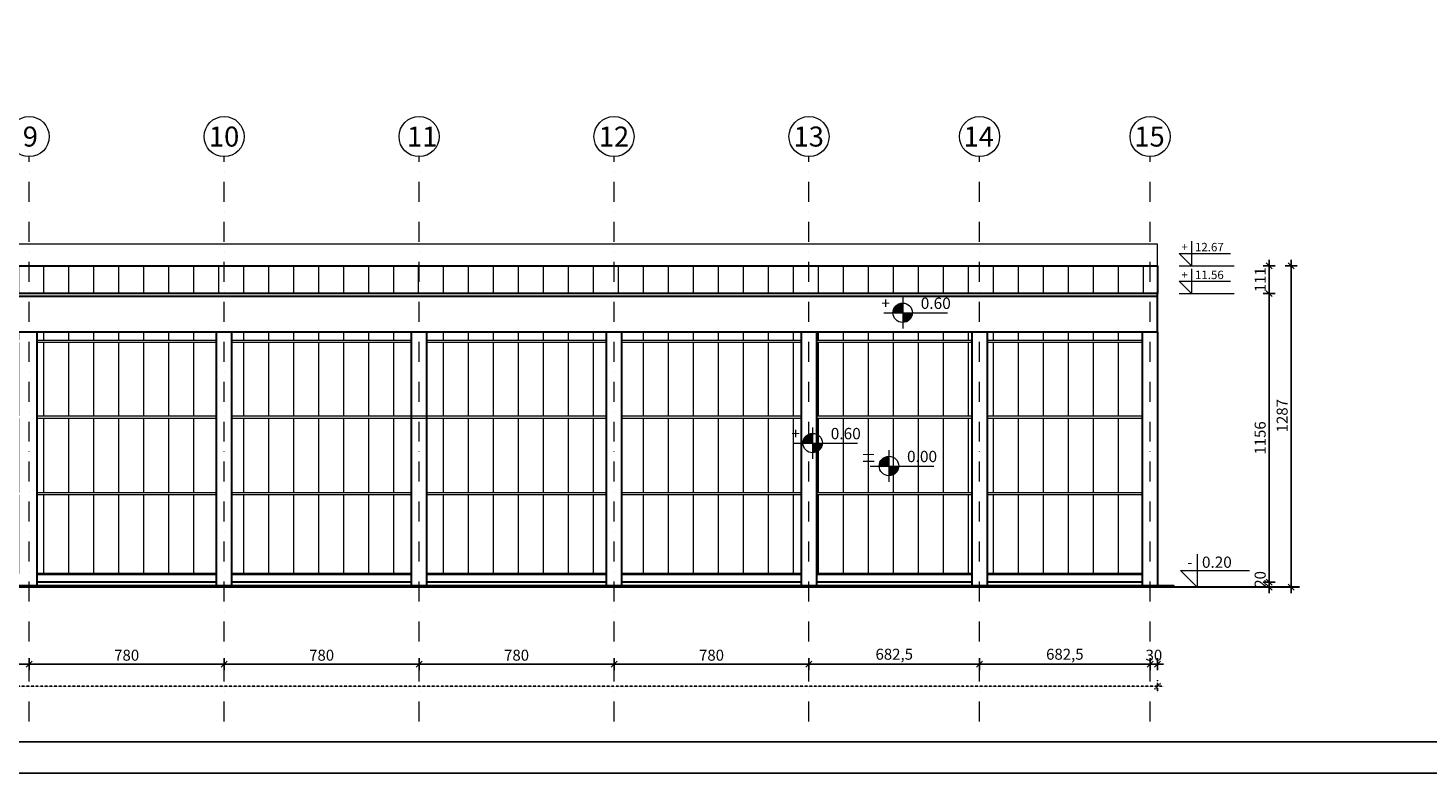
# Model space of a CAD drawing. Units: millimetres. Extents: x 48852 to 221496, y -36441 to -24173.
# Drawn here: x 58237 to 63839, y -36441 to -33458 of the extents above; entities that cross this region are included whole.
import ezdxf
from ezdxf.enums import TextEntityAlignment as Align

# ---------------------------------------------------------------- set-up
doc = ezdxf.new("R2010")
doc.units = ezdxf.units.MM
doc.header["$MEASUREMENT"] = 0
for name, pattern in [('CONTINOUS', [0]), ('HIDDEN2', [0.1875, 0.125, -0.0625]), ('IMPORT-DASHDOTX2', [40, 20, -10, 0, -10])]:
    doc.linetypes.add(name, pattern=pattern)
for name, color, linetype, lineweight in [('AB', 4, 'Continuous', 30), ('celik', 4, 'Continuous', 9), ('Ivicni nosaci', 62, 'Continuous', 30), ('IZO_100 krov', 11, 'Continuous', 13), ('IZO_120', 82, 'Continuous', 13), ('Kote', 251, 'Continuous', 9), ('Ose', 10, 'IMPORT-DASHDOTX2', 9), ('Ose @ 1', 10, 'IMPORT-DASHDOTX2', 9), ('Stubovi', 2, 'Continuous', 30), ('trotoar', 21, 'Continuous', 9), ('Visinske kote', 6, 'Continuous', 9), ('Zastita Panela', 9, 'Continuous', 5)]:
    doc.layers.add(name, color=color, linetype=linetype, lineweight=lineweight)
doc.layers.add('L-RAM', color=7, linetype='Continuous')
doc.styles.add('MP1-Arial Narrow', font='ARIALN.TTF')
doc.styles.add('Ose', font='arialbd_0.ttf', dxfattribs={"height": 20})
doc.styles.add('Visinske kote', font='GOTHICI_0.TTF')
doc.styles.add('VISKOTE', font='txt', dxfattribs={"height": 25})
doc.dimstyles.new('1_200 ARH', dxfattribs={"dimscale": 0, "dimtxt": 44, "dimasz": 24, "dimexe": 24, "dimexo": 24, "dimgap": 8, "dimtad": 1, "dimdec": 1, "dimrnd": 0.5, "dimtxsty": 'MP1-Arial Narrow', "dimblk": 'OBLIQUE', "dimcen": 50, "dimdle": 24, "dimclrd": 1, "dimclre": 1, "dimclrt": 2, "dimadec": 0, "dimazin": 0, "dimtfac": 1, "dimtdec": 1, "dimtix": 1, "dimtmove": 2, "dimatfit": 2, "dimldrblk": 'OBLIQUE', "dimfxl": 24, "dimfxlon": 1, "dimarcsym": 0})
pattern_1 = [(90, (0, 6922.47), (-100, 2e-14), [])]

# ---------------------------------------------------------------- blocks, each defined once
blk = doc.blocks.new('Ose')
at = {"layer": 'Ose', "linetype": 'CONTINOUS'}
blk.add_circle((0, 0), 20, dxfattribs=at)
at = {"layer": 'Ose', "style": 'Ose'}
blk.add_attdef('OZNAKA', text='', height=20, dxfattribs=at).set_placement((0, 0), align=Align.MIDDLE_CENTER)
blk = doc.blocks.new('_Oblique')
at = {"color": 0, "linetype": 'ByBlock', "lineweight": -2}
blk.add_line((-0.5, -0.5), (0.5, 0.5), dxfattribs=at)
blk = doc.blocks.new('*D74')
at = {"layer": 'Defpoints', "color": 0, "transparency": 16777216}
for p in [(62726.8, -35692.3), (62756.8, -35692.3), (62726.8, -36005.6)]:
    blk.add_point(p, dxfattribs=at)
at = {"layer": 'Kote', "color": 1, "lineweight": -2, "transparency": 16777216}
for p, q in [((62726.8, -36005.6), (62702.8, -36005.6)), ((62726.8, -35981.6), (62726.8, -36029.6)), ((62756.8, -36005.6), (62726.8, -36005.6)), ((62756.8, -35981.6), (62756.8, -36029.6)), ((62756.8, -36005.6), (62780.8, -36005.6))]:
    blk.add_line(p, q, dxfattribs=at)
at = {"layer": 'Kote', "color": 1, "lineweight": -2, "transparency": 16777216, "xscale": 24, "yscale": 24, "zscale": 24}
blk.add_blockref('_Oblique', (62726.8, -36005.6), dxfattribs=at)
at = {"layer": 'Kote', "color": 1, "lineweight": -2, "transparency": 16777216, "xscale": 24, "yscale": 24, "zscale": 24, "rotation": 180}
blk.add_blockref('_Oblique', (62756.8, -36005.6), dxfattribs=at)
at = {"layer": 'Kote', "color": 2, "transparency": 16777216, "insert": (62741.8, -35975.1), "char_height": 44, "attachment_point": 5, "style": 'MP1-Arial Narrow'}
blk.add_mtext('30', dxfattribs=at)
blk = doc.blocks.new('*D75')
at = {"layer": 'Defpoints', "color": 0, "transparency": 16777216}
for p in [(62044.3, -35697.3), (62726.8, -35692.3), (62044.3, -36005.6)]:
    blk.add_point(p, dxfattribs=at)
at = {"layer": 'Kote', "color": 1, "lineweight": -2, "transparency": 16777216}
for p, q in [((62750.8, -36005.6), (62020.3, -36005.6)), ((62044.3, -35981.6), (62044.3, -36029.6)), ((62726.8, -35981.6), (62726.8, -36029.6))]:
    blk.add_line(p, q, dxfattribs=at)
at = {"layer": 'Kote', "color": 1, "lineweight": -2, "transparency": 16777216, "xscale": 24, "yscale": 24, "zscale": 24, "rotation": 180}
blk.add_blockref('_Oblique', (62044.3, -36005.6), dxfattribs=at)
at = {"layer": 'Kote', "color": 1, "lineweight": -2, "transparency": 16777216, "xscale": 24, "yscale": 24, "zscale": 24}
blk.add_blockref('_Oblique', (62726.8, -36005.6), dxfattribs=at)
at = {"layer": 'Kote', "color": 2, "transparency": 16777216, "insert": (62385.5, -35971.2), "char_height": 44, "attachment_point": 5, "style": 'MP1-Arial Narrow'}
blk.add_mtext('682,5', dxfattribs=at)
blk = doc.blocks.new('*D76')
at = {"layer": 'Defpoints', "color": 0, "transparency": 16777216}
for p in [(61361.8, -35692.3), (62044.3, -35697.3), (61361.8, -36005.6)]:
    blk.add_point(p, dxfattribs=at)
at = {"layer": 'Kote', "color": 1, "lineweight": -2, "transparency": 16777216}
for p, q in [((62068.3, -36005.6), (61337.8, -36005.6)), ((61361.8, -35981.6), (61361.8, -36029.6)), ((62044.3, -35981.6), (62044.3, -36029.6))]:
    blk.add_line(p, q, dxfattribs=at)
at = {"layer": 'Kote', "color": 1, "lineweight": -2, "transparency": 16777216, "xscale": 24, "yscale": 24, "zscale": 24, "rotation": 180}
blk.add_blockref('_Oblique', (61361.8, -36005.6), dxfattribs=at)
at = {"layer": 'Kote', "color": 1, "lineweight": -2, "transparency": 16777216, "xscale": 24, "yscale": 24, "zscale": 24}
blk.add_blockref('_Oblique', (62044.3, -36005.6), dxfattribs=at)
at = {"layer": 'Kote', "color": 2, "transparency": 16777216, "insert": (61703, -35971.2), "char_height": 44, "attachment_point": 5, "style": 'MP1-Arial Narrow'}
blk.add_mtext('682,5', dxfattribs=at)
blk = doc.blocks.new('*D77')
at = {"layer": 'Defpoints', "color": 0, "transparency": 16777216}
for p in [(60581.8, -35697.3), (61361.8, -35692.3), (60581.8, -36005.6)]:
    blk.add_point(p, dxfattribs=at)
at = {"layer": 'Kote', "color": 1, "lineweight": -2, "transparency": 16777216}
for p, q in [((61385.8, -36005.6), (60557.8, -36005.6)), ((60581.8, -35981.6), (60581.8, -36029.6)), ((61361.8, -35981.6), (61361.8, -36029.6))]:
    blk.add_line(p, q, dxfattribs=at)
at = {"layer": 'Kote', "color": 1, "lineweight": -2, "transparency": 16777216, "xscale": 24, "yscale": 24, "zscale": 24, "rotation": 180}
blk.add_blockref('_Oblique', (60581.8, -36005.6), dxfattribs=at)
at = {"layer": 'Kote', "color": 1, "lineweight": -2, "transparency": 16777216, "xscale": 24, "yscale": 24, "zscale": 24}
blk.add_blockref('_Oblique', (61361.8, -36005.6), dxfattribs=at)
at = {"layer": 'Kote', "color": 2, "transparency": 16777216, "insert": (60971.8, -35975.1), "char_height": 44, "attachment_point": 5, "style": 'MP1-Arial Narrow'}
blk.add_mtext('780', dxfattribs=at)
blk = doc.blocks.new('*D78')
at = {"layer": 'Defpoints', "color": 0, "transparency": 16777216}
for p in [(59801.8, -35697.3), (60581.8, -35697.3), (59801.8, -36005.6)]:
    blk.add_point(p, dxfattribs=at)
at = {"layer": 'Kote', "color": 1, "lineweight": -2, "transparency": 16777216}
for p, q in [((60605.8, -36005.6), (59777.8, -36005.6)), ((59801.8, -35981.6), (59801.8, -36029.6)), ((60581.8, -35981.6), (60581.8, -36029.6))]:
    blk.add_line(p, q, dxfattribs=at)
at = {"layer": 'Kote', "color": 1, "lineweight": -2, "transparency": 16777216, "xscale": 24, "yscale": 24, "zscale": 24, "rotation": 180}
blk.add_blockref('_Oblique', (59801.8, -36005.6), dxfattribs=at)
at = {"layer": 'Kote', "color": 1, "lineweight": -2, "transparency": 16777216, "xscale": 24, "yscale": 24, "zscale": 24}
blk.add_blockref('_Oblique', (60581.8, -36005.6), dxfattribs=at)
at = {"layer": 'Kote', "color": 2, "transparency": 16777216, "insert": (60191.8, -35975.1), "char_height": 44, "attachment_point": 5, "style": 'MP1-Arial Narrow'}
blk.add_mtext('780', dxfattribs=at)
blk = doc.blocks.new('*D79')
at = {"layer": 'Defpoints', "color": 0, "transparency": 16777216}
for p in [(59021.8, -35697.3), (59801.8, -35697.3), (59021.8, -36005.6)]:
    blk.add_point(p, dxfattribs=at)
at = {"layer": 'Kote', "color": 1, "lineweight": -2, "transparency": 16777216}
for p, q in [((59825.8, -36005.6), (58997.8, -36005.6)), ((59021.8, -35981.6), (59021.8, -36029.6)), ((59801.8, -35981.6), (59801.8, -36029.6))]:
    blk.add_line(p, q, dxfattribs=at)
at = {"layer": 'Kote', "color": 1, "lineweight": -2, "transparency": 16777216, "xscale": 24, "yscale": 24, "zscale": 24, "rotation": 180}
blk.add_blockref('_Oblique', (59021.8, -36005.6), dxfattribs=at)
at = {"layer": 'Kote', "color": 1, "lineweight": -2, "transparency": 16777216, "xscale": 24, "yscale": 24, "zscale": 24}
blk.add_blockref('_Oblique', (59801.8, -36005.6), dxfattribs=at)
at = {"layer": 'Kote', "color": 2, "transparency": 16777216, "insert": (59411.8, -35975.1), "char_height": 44, "attachment_point": 5, "style": 'MP1-Arial Narrow'}
blk.add_mtext('780', dxfattribs=at)
blk = doc.blocks.new('*D80')
at = {"layer": 'Defpoints', "color": 0, "transparency": 16777216}
for p in [(58241.8, -35697.3), (59021.8, -35697.3), (58241.8, -36005.6)]:
    blk.add_point(p, dxfattribs=at)
at = {"layer": 'Kote', "color": 1, "lineweight": -2, "transparency": 16777216}
for p, q in [((59045.8, -36005.6), (58217.8, -36005.6)), ((58241.8, -35981.6), (58241.8, -36029.6)), ((59021.8, -35981.6), (59021.8, -36029.6))]:
    blk.add_line(p, q, dxfattribs=at)
at = {"layer": 'Kote', "color": 1, "lineweight": -2, "transparency": 16777216, "xscale": 24, "yscale": 24, "zscale": 24, "rotation": 180}
blk.add_blockref('_Oblique', (58241.8, -36005.6), dxfattribs=at)
at = {"layer": 'Kote', "color": 1, "lineweight": -2, "transparency": 16777216, "xscale": 24, "yscale": 24, "zscale": 24}
blk.add_blockref('_Oblique', (59021.8, -36005.6), dxfattribs=at)
at = {"layer": 'Kote', "color": 2, "transparency": 16777216, "insert": (58631.8, -35975.1), "char_height": 44, "attachment_point": 5, "style": 'MP1-Arial Narrow'}
blk.add_mtext('780', dxfattribs=at)
blk = doc.blocks.new('*D81')
at = {"layer": 'Defpoints', "color": 0, "transparency": 16777216}
for p in [(57461.8, -35697.3), (58241.8, -35697.3), (57461.8, -36005.6)]:
    blk.add_point(p, dxfattribs=at)
at = {"layer": 'Kote', "color": 1, "lineweight": -2, "transparency": 16777216}
for p, q in [((58265.8, -36005.6), (57437.8, -36005.6)), ((57461.8, -35981.6), (57461.8, -36029.6)), ((58241.8, -35981.6), (58241.8, -36029.6))]:
    blk.add_line(p, q, dxfattribs=at)
at = {"layer": 'Kote', "color": 1, "lineweight": -2, "transparency": 16777216, "xscale": 24, "yscale": 24, "zscale": 24, "rotation": 180}
blk.add_blockref('_Oblique', (57461.8, -36005.6), dxfattribs=at)
at = {"layer": 'Kote', "color": 1, "lineweight": -2, "transparency": 16777216, "xscale": 24, "yscale": 24, "zscale": 24}
blk.add_blockref('_Oblique', (58241.8, -36005.6), dxfattribs=at)
at = {"layer": 'Kote', "color": 2, "transparency": 16777216, "insert": (57851.8, -35975.1), "char_height": 44, "attachment_point": 5, "style": 'MP1-Arial Narrow'}
blk.add_mtext('780', dxfattribs=at)
blk = doc.blocks.new('Vis.Kota V')
at = {"layer": 'Visinske kote', "color": 8}
blk.add_line((-0.35, 0), (1.2, 0), dxfattribs=at)
at = {"layer": 'Visinske kote'}
blk.add_lwpolyline([(0, 0.7), (0, 0), (-0.35, 0.35), (1.1, 0.35)], dxfattribs=at)
at = {"layer": 'Visinske kote', "color": 2, "style": 'Visinske kote', "oblique": 10, "width": 0.8}
blk.add_attdef('PLMIN', text='', height=0.24, dxfattribs=at).set_placement((-0.1, 0.41), align=Align.RIGHT)
for tag, p in [('RELKO', (0.1, 0.41)), ('APSKO', (0.1, 0.05))]:
    blk.add_attdef(tag, p, '', height=0.24, dxfattribs=at)
blk = doc.blocks.new('*D97')
at = {"layer": 'Defpoints', "color": 0, "linetype": 'HIDDEN2', "transparency": 16777216}
for p in [(50681.8, -35692.3), (62756.8, -35692.3), (62756.8, -36093.6)]:
    blk.add_point(p, dxfattribs=at)
at = {"layer": 'Kote', "color": 1, "linetype": 'HIDDEN2', "lineweight": -2, "transparency": 16777216}
for p, q in [((50681.8, -36069.6), (50681.8, -36117.6)), ((62756.8, -36069.6), (62756.8, -36117.6)), ((50657.8, -36093.6), (62780.8, -36093.6))]:
    blk.add_line(p, q, dxfattribs=at)
at = {"layer": 'Kote', "color": 1, "linetype": 'HIDDEN2', "lineweight": -2, "transparency": 16777216, "xscale": 24, "yscale": 24, "zscale": 24, "rotation": 180}
blk.add_blockref('_Oblique', (50681.8, -36093.6), dxfattribs=at)
at = {"layer": 'Kote', "color": 1, "linetype": 'HIDDEN2', "lineweight": -2, "transparency": 16777216, "xscale": 24, "yscale": 24, "zscale": 24}
blk.add_blockref('_Oblique', (62756.8, -36093.6), dxfattribs=at)
at = {"layer": 'Kote', "color": 2, "linetype": 'HIDDEN2', "transparency": 16777216, "insert": (56719.3, -36063.1), "char_height": 44, "attachment_point": 5, "style": 'MP1-Arial Narrow'}
blk.add_mtext('12075', dxfattribs=at)
blk = doc.blocks.new('*D102')
at = {"layer": 'Defpoints', "color": 0, "transparency": 16777216}
for p in [(62681.8, -35677.4), (63203.1, -35677.4), (63679.8, -35697.4)]:
    blk.add_point(p, dxfattribs=at)
at = {"layer": 'Kote', "color": 1, "lineweight": -2, "transparency": 16777216}
for p, q in [((63179.1, -35677.4), (63227.1, -35677.4)), ((63203.1, -35721.4), (63203.1, -35653.4)), ((63227.1, -35697.4), (63179.1, -35697.4))]:
    blk.add_line(p, q, dxfattribs=at)
at = {"layer": 'Kote', "color": 1, "lineweight": -2, "transparency": 16777216, "xscale": 24, "yscale": 24, "zscale": 24}
for p, rotation in [((63203.1, -35677.4), 90), ((63203.1, -35697.4), 270)]:
    blk.add_blockref('_Oblique', p, dxfattribs=dict(at, rotation=rotation))
at = {"layer": 'Kote', "color": 2, "transparency": 16777216, "insert": (63172.7, -35665.8), "char_height": 44, "attachment_point": 5, "rotation": 90, "style": 'MP1-Arial Narrow'}
blk.add_mtext('20', dxfattribs=at)
blk = doc.blocks.new('*D103')
at = {"layer": 'Defpoints', "color": 0, "transparency": 16777216}
for p in [(62756.8, -34521.6), (63203.1, -34521.6), (62681.8, -35677.4)]:
    blk.add_point(p, dxfattribs=at)
at = {"layer": 'Kote', "color": 1, "lineweight": -2, "transparency": 16777216}
for p, q in [((63203.1, -35701.4), (63203.1, -34497.6)), ((63179.1, -34521.6), (63227.1, -34521.6)), ((63179.1, -35677.4), (63227.1, -35677.4))]:
    blk.add_line(p, q, dxfattribs=at)
at = {"layer": 'Kote', "color": 1, "lineweight": -2, "transparency": 16777216, "xscale": 24, "yscale": 24, "zscale": 24}
for p, rotation in [((63203.1, -34521.6), 90), ((63203.1, -35677.4), 270)]:
    blk.add_blockref('_Oblique', p, dxfattribs=dict(at, rotation=rotation))
at = {"layer": 'Kote', "color": 2, "transparency": 16777216, "insert": (63172.7, -35099.5), "char_height": 44, "attachment_point": 5, "rotation": 90, "style": 'MP1-Arial Narrow'}
blk.add_mtext('1156', dxfattribs=at)
blk = doc.blocks.new('*D104')
at = {"layer": 'Defpoints', "color": 0, "transparency": 16777216}
for p in [(61644.8, -34410.4), (63203.1, -34410.4), (62756.8, -34521.6)]:
    blk.add_point(p, dxfattribs=at)
at = {"layer": 'Kote', "color": 1, "lineweight": -2, "transparency": 16777216}
for p, q in [((63203.1, -34545.6), (63203.1, -34386.4)), ((63179.1, -34410.4), (63227.1, -34410.4)), ((63179.1, -34521.6), (63227.1, -34521.6))]:
    blk.add_line(p, q, dxfattribs=at)
at = {"layer": 'Kote', "color": 1, "lineweight": -2, "transparency": 16777216, "xscale": 24, "yscale": 24, "zscale": 24}
for p, rotation in [((63203.1, -34410.4), 90), ((63203.1, -34521.6), 270)]:
    blk.add_blockref('_Oblique', p, dxfattribs=dict(at, rotation=rotation))
at = {"layer": 'Kote', "color": 2, "transparency": 16777216, "insert": (63173, -34466), "char_height": 44, "attachment_point": 5, "rotation": 90, "style": 'MP1-Arial Narrow'}
blk.add_mtext('111', dxfattribs=at)
blk = doc.blocks.new('*D105')
at = {"layer": 'Defpoints', "color": 0, "transparency": 16777216}
for p in [(61644.8, -34410.4), (63291.1, -35697.4), (63679.8, -35697.4)]:
    blk.add_point(p, dxfattribs=at)
at = {"layer": 'Kote', "color": 1, "lineweight": -2, "transparency": 16777216}
for p, q in [((63291.1, -34386.4), (63291.1, -35721.4)), ((63267.1, -34410.4), (63315.1, -34410.4)), ((63315.1, -35697.4), (63267.1, -35697.4))]:
    blk.add_line(p, q, dxfattribs=at)
at = {"layer": 'Kote', "color": 1, "lineweight": -2, "transparency": 16777216, "xscale": 24, "yscale": 24, "zscale": 24}
for p, rotation in [((63291.1, -34410.4), 90), ((63291.1, -35697.4), 270)]:
    blk.add_blockref('_Oblique', p, dxfattribs=dict(at, rotation=rotation))
at = {"layer": 'Kote', "color": 2, "transparency": 16777216, "insert": (63260.7, -35010.3), "char_height": 44, "attachment_point": 5, "rotation": 90, "style": 'MP1-Arial Narrow'}
blk.add_mtext('1287', dxfattribs=at)
blk = doc.blocks.new('VISKOTH')
for p, q in [((0, 2.1), (0, -2.1)), ((-2.5, 0), (6, 0))]:
    blk.add_line(p, q)
at = {"const_width": 1.3}
for points in [[(-0.65, 0, -0.414214), (0, 0.65, -0.414214)], [(0, -0.65, 0.414214), (0.65, 0, 0.414214)]]:
    blk.add_lwpolyline(points, format="xyb", dxfattribs=at)
blk.add_circle((0, 0), 1.3)
at = {"color": 6, "style": 'VISKOTE', "width": 0.8}
for tag, p in [('PLMIN', (-1.69, 0.51)), ('RELKO', (6, 0.51)), ('APSKO', (6, -1.61))]:
    blk.add_attdef(tag, text='', height=1.1, dxfattribs=at).set_placement(p, align=Align.RIGHT)

msp = doc.modelspace()

# ---------------------------------------------------------------- hatches: boundary and pattern name
at = {"layer": 'IZO_100 krov', "lineweight": 5}
h = msp.add_hatch(dxfattribs=at)
h.set_pattern_fill('ANSI31', color=256, scale=800, angle=45)
h.set_pattern_definition(pattern_1)
h.paths.add_polyline_path([(56681.77, -34410.38), (62756.77, -34410.38), (62756.77, -34521.57), (56681.77, -34521.57)])
at = {"layer": 'IZO_120', "lineweight": 5}
h = msp.add_hatch(dxfattribs=at)
h.set_pattern_fill('ANSI31', color=256, scale=800, angle=45)
h.set_pattern_definition(pattern_1)
h.paths.add_polyline_path([(62696.77, -34707.3), (62696.77, -34676.37), (62074.27, -34676.37), (62074.27, -34707.3)])
h.paths.add_polyline_path([(61391.77, -34676.37), (61391.77, -34707.3), (62014.27, -34707.3), (62014.27, -34676.37)])
h.paths.add_polyline_path([(61331.77, -34707.3), (61331.77, -34676.37), (60611.77, -34676.37), (60611.77, -34707.3)])
h.paths.add_polyline_path([(59831.77, -34676.37), (59831.77, -34707.3), (60551.77, -34707.3), (60551.77, -34676.37)])
h.paths.add_polyline_path([(59771.77, -34707.3), (59771.77, -34676.37), (59051.77, -34676.37), (59051.77, -34707.3)])
h.paths.add_polyline_path([(58991.77, -34707.3), (58991.77, -34676.37), (58271.77, -34676.37), (58271.77, -34707.3)])
h.paths.add_polyline_path([(58211.77, -34707.3), (58211.77, -34676.37), (57491.77, -34676.37), (57491.77, -34707.3)])
h.paths.add_polyline_path([(57431.77, -34707.3), (57431.77, -34676.37), (56711.77, -34676.37), (56711.77, -34707.3)])
h.paths.add_polyline_path([(56651.77, -34707.3), (56651.77, -34676.37), (56147.27, -34676.37), (56147.27, -34707.3)])
h.paths.add_polyline_path([(55622.77, -34676.37), (55622.77, -34707.3), (56127.27, -34707.3), (56127.27, -34676.37)])
h.paths.add_polyline_path([(55058.27, -34676.37), (55058.27, -34707.3), (55562.77, -34707.3), (55562.77, -34676.37)])
h.paths.add_polyline_path([(55038.27, -34707.3), (55038.27, -34676.37), (54533.77, -34676.37), (54533.77, -34707.3)])
h.paths.add_polyline_path([(53969.27, -34676.37), (53969.27, -34707.3), (54473.77, -34707.3), (54473.77, -34676.37)])
h.paths.add_polyline_path([(53949.27, -34707.3), (53949.27, -34676.37), (53444.77, -34676.37), (53444.77, -34707.3)])
h.paths.add_polyline_path([(53384.77, -34707.3), (53384.77, -34676.37), (52637.77, -34676.37), (52637.77, -34707.3)])
h.paths.add_polyline_path([(51830.77, -34676.37), (51830.77, -34707.3), (52577.77, -34707.3), (52577.77, -34676.37)])
h.paths.add_polyline_path([(51770.77, -34707.3), (51770.77, -34676.37), (51266.27, -34676.37), (51266.27, -34707.3)])
h.paths.add_polyline_path([(51246.27, -34707.3), (51246.27, -34676.37), (50741.77, -34676.37), (50741.77, -34707.3)])
h.paths.add_polyline_path([(51246.27, -35011.3), (51246.27, -34717.3), (50741.77, -34717.3), (50741.77, -35011.3)])
h.paths.add_polyline_path([(50741.77, -35021.3), (50741.77, -35317.3), (51246.27, -35317.3), (51246.27, -35021.3)])
h.paths.add_polyline_path([(50741.77, -35327.3), (50741.77, -35642.3), (51246.27, -35642.3), (51246.27, -35327.3)])
h.paths.add_polyline_path([(51266.27, -35327.3), (51266.27, -35642.3), (51770.77, -35642.3), (51770.77, -35327.3)])
h.paths.add_polyline_path([(51770.77, -35317.3), (51770.77, -35021.3), (51266.27, -35021.3), (51266.27, -35317.3)])
h.paths.add_polyline_path([(51770.77, -35011.3), (51770.77, -34717.3), (51266.27, -34717.3), (51266.27, -35011.3)])
h.paths.add_polyline_path([(52577.77, -35011.3), (52577.77, -34717.3), (51830.77, -34717.3), (51830.77, -35011.3)])
h.paths.add_polyline_path([(51830.77, -35021.3), (51830.77, -35317.3), (52577.77, -35317.3), (52577.77, -35021.3)])
h.paths.add_polyline_path([(51830.77, -35327.3), (51830.77, -35642.3), (52577.77, -35642.3), (52577.77, -35327.3)])
h.paths.add_polyline_path([(52637.77, -35327.3), (52637.77, -35642.3), (53384.77, -35642.3), (53384.77, -35327.3)])
h.paths.add_polyline_path([(52637.77, -35021.3), (52637.77, -35317.3), (53384.77, -35317.3), (53384.77, -35021.3)])
h.paths.add_polyline_path([(53384.77, -35011.3), (53384.77, -34717.3), (52637.77, -34717.3), (52637.77, -35011.3)])
h.paths.add_polyline_path([(53949.27, -35011.3), (53949.27, -34717.3), (53444.77, -34717.3), (53444.77, -35011.3)])
h.paths.add_polyline_path([(53949.27, -35317.3), (53949.27, -35021.3), (53444.77, -35021.3), (53444.77, -35317.3)])
h.paths.add_polyline_path([(53444.77, -35327.3), (53444.77, -35642.3), (53949.27, -35642.3), (53949.27, -35327.3)])
h.paths.add_polyline_path([(53969.27, -35327.3), (53969.27, -35642.3), (54473.77, -35642.3), (54473.77, -35327.3)])
h.paths.add_polyline_path([(53969.27, -35021.3), (53969.27, -35317.3), (54473.77, -35317.3), (54473.77, -35021.3)])
h.paths.add_polyline_path([(54473.77, -35011.3), (54473.77, -34717.3), (53969.27, -34717.3), (53969.27, -35011.3)])
h.paths.add_polyline_path([(54533.77, -34717.3), (54533.77, -35011.3), (55038.27, -35011.3), (55038.27, -34717.3)])
h.paths.add_polyline_path([(55038.27, -35317.3), (55038.27, -35021.3), (54533.77, -35021.3), (54533.77, -35317.3)])
h.paths.add_polyline_path([(54533.77, -35327.3), (54533.77, -35642.3), (55038.27, -35642.3), (55038.27, -35327.3)])
h.paths.add_polyline_path([(55058.27, -35327.3), (55058.27, -35642.3), (55562.77, -35642.3), (55562.77, -35327.3)])
h.paths.add_polyline_path([(55058.27, -35021.3), (55058.27, -35317.3), (55562.77, -35317.3), (55562.77, -35021.3)])
h.paths.add_polyline_path([(55562.77, -35011.3), (55562.77, -34717.3), (55058.27, -34717.3), (55058.27, -35011.3)])
h.paths.add_polyline_path([(56127.27, -35011.3), (56127.27, -34717.3), (55622.77, -34717.3), (55622.77, -35011.3)])
h.paths.add_polyline_path([(56127.27, -35317.3), (56127.27, -35021.3), (55622.77, -35021.3), (55622.77, -35317.3)])
h.paths.add_polyline_path([(55622.77, -35327.3), (55622.77, -35642.3), (56127.27, -35642.3), (56127.27, -35327.3)])
h.paths.add_polyline_path([(56147.27, -35327.3), (56147.27, -35642.3), (56651.77, -35642.3), (56651.77, -35327.3)])
h.paths.add_polyline_path([(56651.77, -35317.3), (56651.77, -35021.3), (56147.27, -35021.3), (56147.27, -35317.3)])
h.paths.add_polyline_path([(56147.27, -34717.3), (56147.27, -35011.3), (56651.77, -35011.3), (56651.77, -34717.3)])
h.paths.add_polyline_path([(56711.77, -34717.3), (56711.77, -35011.3), (57431.77, -35011.3), (57431.77, -34717.3)])
h.paths.add_polyline_path([(57431.77, -35317.3), (57431.77, -35021.3), (56711.77, -35021.3), (56711.77, -35317.3)])
h.paths.add_polyline_path([(56711.77, -35327.3), (56711.77, -35642.3), (57431.77, -35642.3), (57431.77, -35327.3)])
h.paths.add_polyline_path([(57491.77, -35327.3), (57491.77, -35642.3), (58211.77, -35642.3), (58211.77, -35327.3)])
h.paths.add_polyline_path([(57491.77, -35021.3), (57491.77, -35317.3), (58211.77, -35317.3), (58211.77, -35021.3)])
h.paths.add_polyline_path([(57491.77, -34717.3), (57491.77, -35011.3), (58211.77, -35011.3), (58211.77, -34717.3)])
h.paths.add_polyline_path([(58271.77, -34717.3), (58271.77, -35011.3), (58991.77, -35011.3), (58991.77, -34717.3)])
h.paths.add_polyline_path([(58991.77, -35317.3), (58991.77, -35021.3), (58271.77, -35021.3), (58271.77, -35317.3)])
h.paths.add_polyline_path([(58991.77, -35642.3), (58991.77, -35327.3), (58271.77, -35327.3), (58271.77, -35642.3)])
h.paths.add_polyline_path([(59051.77, -35327.3), (59051.77, -35642.3), (59771.77, -35642.3), (59771.77, -35327.3)])
h.paths.add_polyline_path([(59051.77, -35021.3), (59051.77, -35317.3), (59771.77, -35317.3), (59771.77, -35021.3)])
h.paths.add_polyline_path([(59051.77, -34717.3), (59051.77, -35011.3), (59771.77, -35011.3), (59771.77, -34717.3)])
h.paths.add_polyline_path([(60551.77, -35011.3), (60551.77, -34717.3), (59831.77, -34717.3), (59831.77, -35011.3)])
h.paths.add_polyline_path([(60551.77, -35317.3), (60551.77, -35021.3), (59831.77, -35021.3), (59831.77, -35317.3)])
h.paths.add_polyline_path([(59831.77, -35327.3), (59831.77, -35642.3), (60551.77, -35642.3), (60551.77, -35327.3)])
h.paths.add_polyline_path([(60611.77, -35327.3), (60611.77, -35642.3), (61331.77, -35642.3), (61331.77, -35327.3)])
h.paths.add_polyline_path([(60611.77, -35021.3), (60611.77, -35317.3), (61331.77, -35317.3), (61331.77, -35021.3)])
h.paths.add_polyline_path([(61331.77, -35011.3), (61331.77, -34717.3), (60611.77, -34717.3), (60611.77, -35011.3)])
h.paths.add_polyline_path([(62014.27, -35011.3), (62014.27, -34717.3), (61391.77, -34717.3), (61391.77, -35011.3)])
h.paths.add_polyline_path([(62014.27, -35317.3), (62014.27, -35021.3), (61391.77, -35021.3), (61391.77, -35317.3)])
h.paths.add_polyline_path([(61391.77, -35327.3), (61391.77, -35642.3), (62014.27, -35642.3), (62014.27, -35327.3)])
h.paths.add_polyline_path([(62074.27, -35327.3), (62074.27, -35642.3), (62696.77, -35642.3), (62696.77, -35327.3)])
h.paths.add_polyline_path([(62074.27, -35021.3), (62074.27, -35317.3), (62696.77, -35317.3), (62696.77, -35021.3)])
h.paths.add_polyline_path([(62696.77, -35011.3), (62696.77, -34717.3), (62074.27, -34717.3), (62074.27, -35011.3)])

# ---------------------------------------------------------------- linework, layer by layer
at = {"lineweight": 30}
msp.add_lwpolyline([(63324.22, -35697.34), (50125.87, -35697.34)], dxfattribs=at)
at = {"layer": 'AB'}
for p, q in [((58991.77, -35677.3), (58271.77, -35677.3)), ((59771.77, -35677.3), (59051.77, -35677.3)), ((60551.77, -35677.3), (59831.77, -35677.3)), ((61331.77, -35677.3), (60611.77, -35677.3)), ((62014.27, -35677.3), (61391.77, -35677.3)), ((62696.77, -35677.3), (62074.27, -35677.3))]:
    msp.add_line(p, q, dxfattribs=at)
at = {"layer": 'celik', "lineweight": 13}
for points in [[(58271.77, -34707.3), (58991.77, -34707.3)], [(58991.77, -34717.3), (58271.77, -34717.3)], [(59051.77, -34707.3), (59771.77, -34707.3)], [(59771.77, -34717.3), (59051.77, -34717.3)], [(59831.77, -34707.3), (60551.77, -34707.3)], [(60551.77, -34717.3), (59831.77, -34717.3)], [(60611.77, -34707.3), (61331.77, -34707.3)], [(61331.77, -34717.3), (60611.77, -34717.3)], [(61391.77, -34707.3), (62014.27, -34707.3)], [(62014.27, -34717.3), (61391.77, -34717.3)], [(62074.27, -34707.3), (62696.77, -34707.3), (62696.77, -34717.3), (62074.27, -34717.3)], [(58271.77, -35011.3), (58991.77, -35011.3)], [(58991.77, -35021.3), (58271.77, -35021.3)], [(59051.77, -35011.3), (60551.77, -35011.3)], [(60551.77, -35021.3), (59051.77, -35021.3)], [(60611.77, -35011.3), (61331.77, -35011.3)], [(61331.77, -35021.3), (60611.77, -35021.3)], [(61391.77, -35011.3), (62014.27, -35011.3)], [(62014.27, -35021.3), (61391.77, -35021.3)], [(62074.27, -35011.3), (62696.77, -35011.3), (62696.77, -35021.3), (62074.27, -35021.3)], [(58271.77, -35317.3), (58991.77, -35317.3)], [(58991.77, -35327.3), (58271.77, -35327.3)], [(59051.77, -35317.3), (59771.77, -35317.3)], [(59771.77, -35327.3), (59051.77, -35327.3)], [(59831.77, -35317.3), (60551.77, -35317.3)], [(60551.77, -35327.3), (59831.77, -35327.3)], [(60611.77, -35317.3), (61331.77, -35317.3)], [(61331.77, -35327.3), (60611.77, -35327.3)], [(61391.77, -35317.3), (62014.27, -35317.3)], [(62014.27, -35327.3), (61391.77, -35327.3)], [(62074.27, -35317.3), (62696.77, -35317.3), (62696.77, -35327.3), (62074.27, -35327.3)]]:
    msp.add_lwpolyline(points, dxfattribs=at)
at = {"layer": 'Ivicni nosaci'}
for p, q in [((59831.77, -34676.37), (54473.77, -34676.37)), ((62757.13, -34676.37), (59831.77, -34676.37))]:
    msp.add_line(p, q, dxfattribs=at)
msp.add_lwpolyline([(62756.77, -34676.37), (62756.77, -34521.57)], dxfattribs=at)
at = {"layer": 'IZO_100 krov', "lineweight": 13}
msp.add_lwpolyline([(62756.77, -34410.38), (62756.77, -34323.18), (50681.77, -34323.18), (50681.77, -34410.38)], dxfattribs=at)
at = {"layer": 'IZO_100 krov', "lineweight": 30}
for points in [[(56681.77, -34410.38), (59831.77, -34410.38), (59831.77, -34410.38), (62756.77, -34410.38), (62756.77, -34521.57), (59831.77, -34521.57), (59831.77, -34521.57), (56681.77, -34521.57)], [(50731.77, -34531.57), (56681.77, -34531.57), (62756.77, -34531.57), (62756.77, -34521.57), (56681.77, -34521.57), (51651.77, -34521.57)]]:
    msp.add_lwpolyline(points, dxfattribs=at)
at = {"layer": 'L-RAM'}
for points in [[(48851.62, -36441.27), (48851.62, -24172.97), (70150.68, -24172.97), (70150.68, -36441.27)], [(49476.62, -36316.27), (49476.62, -24297.97), (70025.68, -24297.97), (70025.68, -36316.27)]]:
    msp.add_lwpolyline(points, close=True, dxfattribs=at)
at = {"layer": 'Ose', "ltscale": 4}
for p, q in [((58241.77, -36234.99), (58241.77, -33972.63)), ((59021.77, -36234.99), (59021.77, -33972.63)), ((59801.77, -36234.99), (59801.77, -33972.63)), ((60581.77, -36234.99), (60581.77, -33972.63)), ((61361.77, -36234.99), (61361.77, -33972.63)), ((62044.27, -36234.99), (62044.27, -33972.63)), ((62726.77, -36234.99), (62726.77, -33972.63))]:
    msp.add_line(p, q, dxfattribs=at)
at = {"layer": 'Stubovi', "lineweight": 30}
for points in [[(58271.77, -34676.37), (58271.77, -35692.3)], [(58991.77, -35692.3), (58991.77, -34676.37)], [(59051.77, -34676.37), (59051.77, -35692.3)], [(59771.77, -35692.3), (59771.77, -34676.37)], [(59831.77, -34676.37), (59831.77, -35692.3)], [(60551.77, -35692.3), (60551.77, -34676.37)], [(60611.77, -34676.37), (60611.77, -35692.3)], [(61331.77, -35692.3), (61331.77, -34676.37)], [(61391.77, -34676.37), (61391.77, -35692.3)], [(62014.27, -35692.3), (62014.27, -34676.37)], [(62074.27, -34676.37), (62074.27, -35692.3)], [(62696.77, -35692.3), (62696.77, -34676.37)], [(62756.77, -34676.37), (62756.77, -35692.3)]]:
    msp.add_lwpolyline(points, dxfattribs=at)
at = {"layer": 'trotoar', "lineweight": 30}
msp.add_lwpolyline([(62821.77, -35697.3), (62821.77, -35692.3), (54524.77, -35692.3), (50616.77, -35692.3), (50616.77, -35697.3)], dxfattribs=at)
at = {"layer": 'Zastita Panela'}
for points in [[(58991.77, -35642.3), (58271.77, -35642.3)], [(58991.77, -35647.3), (58271.77, -35647.3)], [(59771.77, -35642.3), (59051.77, -35642.3)], [(59771.77, -35647.3), (59051.77, -35647.3)], [(60551.77, -35642.3), (59831.77, -35642.3)], [(60551.77, -35647.3), (59831.77, -35647.3)], [(61331.77, -35642.3), (60611.77, -35642.3)], [(61331.77, -35647.3), (60611.77, -35647.3)], [(62014.27, -35642.3), (61391.77, -35642.3)], [(62014.27, -35647.3), (61391.77, -35647.3)], [(62696.77, -35642.3), (62074.27, -35642.3)], [(62696.77, -35647.3), (62074.27, -35647.3)]]:
    msp.add_lwpolyline(points, dxfattribs=at)

# ---------------------------------------------------------------- block references
at = {"layer": 'Kote'}
ref = msp.add_blockref('Vis.Kota V', (62915.2, -35697.25), dxfattribs=dict(at, xscale=189.84375, yscale=189.84375, zscale=189.84375))
ref.add_attrib('PLMIN', '-', dxfattribs={"layer": 'Visinske kote', "color": 2, "height": 45, "style": 'Visinske kote'}).set_placement((62896.21, -35619.42), align=Align.RIGHT)
ref.add_attrib('RELKO', '0.20', (62934.18, -35619.42), dxfattribs={"layer": 'Visinske kote', "color": 2, "height": 45, "style": 'Visinske kote'})
at = {"layer": 'Ose @ 1', "ltscale": 20}
ref = msp.add_blockref('Ose', (58241.77, -33892.44), dxfattribs=dict(at, xscale=4.009499999998297, yscale=4.009499999998297, zscale=4.009499999998297, rotation=90.00000000000001))
ref.add_attrib('OZNAKA', '9', dxfattribs={"layer": 'Ose', "height": 80.19, "style": 'Ose'}).set_placement((58246.47, -33892.44), align=Align.MIDDLE_CENTER)
ref = msp.add_blockref('Ose', (59021.77, -33892.44), dxfattribs=dict(at, xscale=4.009499999998297, yscale=4.009499999998297, zscale=4.009499999998297, rotation=90.00000000000001))
ref.add_attrib('OZNAKA', '10', dxfattribs={"layer": 'Ose', "height": 80.19, "style": 'Ose'}).set_placement((59021.49, -33892.44), align=Align.MIDDLE_CENTER)
ref = msp.add_blockref('Ose', (59801.77, -33892.44), dxfattribs=dict(at, xscale=4.009499999998297, yscale=4.009499999998297, zscale=4.009499999998297, rotation=90.00000000000001))
ref.add_attrib('OZNAKA', '11', dxfattribs={"layer": 'Ose', "height": 80.19, "style": 'Ose'}).set_placement((59814.19, -33892.44), align=Align.MIDDLE_CENTER)
ref = msp.add_blockref('Ose', (60581.77, -33892.44), dxfattribs=dict(at, xscale=4.009499999998297, yscale=4.009499999998297, zscale=4.009499999998297, rotation=90.00000000000001))
ref.add_attrib('OZNAKA', '12', dxfattribs={"layer": 'Ose', "height": 80.19, "style": 'Ose'}).set_placement((60581.6, -33892.44), align=Align.MIDDLE_CENTER)
ref = msp.add_blockref('Ose', (61361.77, -33892.44), dxfattribs=dict(at, xscale=4.009499999998297, yscale=4.009499999998297, zscale=4.009499999998297, rotation=90.00000000000001))
ref.add_attrib('OZNAKA', '13', dxfattribs={"layer": 'Ose', "height": 80.19, "style": 'Ose'}).set_placement((61360.78, -33892.44), align=Align.MIDDLE_CENTER)
ref = msp.add_blockref('Ose', (62044.27, -33892.44), dxfattribs=dict(at, xscale=4.009499999998297, yscale=4.009499999998297, zscale=4.009499999998297, rotation=90.00000000000001))
ref.add_attrib('OZNAKA', '14', dxfattribs={"layer": 'Ose', "height": 80.19, "style": 'Ose'}).set_placement((62041.04, -33892.44), align=Align.MIDDLE_CENTER)
ref = msp.add_blockref('Ose', (62726.77, -33892.44), dxfattribs=dict(at, xscale=4.009499999998297, yscale=4.009499999998297, zscale=4.009499999998297, rotation=90.00000000000001))
ref.add_attrib('OZNAKA', '15', dxfattribs={"layer": 'Ose', "height": 80.19, "style": 'Ose'}).set_placement((62724.36, -33892.44), align=Align.MIDDLE_CENTER)
at = {"layer": 'Visinske kote'}
ref = msp.add_blockref('Vis.Kota V', (62892.13, -34410.38), dxfattribs=dict(at, xscale=142.3828125, yscale=142.3828125, zscale=142.3828125))
ref.add_attrib('PLMIN', '+', dxfattribs={"color": 2, "height": 33.75, "style": 'Visinske kote'}).set_placement((62877.89, -34352), align=Align.RIGHT)
ref.add_attrib('RELKO', '12.67', (62906.36, -34352), dxfattribs={"color": 2, "height": 33.75, "style": 'Visinske kote'})
ref = msp.add_blockref('Vis.Kota V', (62892.13, -34521.57), dxfattribs=dict(at, xscale=142.3828125, yscale=142.3828125, zscale=142.3828125))
ref.add_attrib('PLMIN', '+', dxfattribs={"color": 2, "height": 33.75, "style": 'Visinske kote'}).set_placement((62877.89, -34463.2), align=Align.RIGHT)
ref.add_attrib('RELKO', '11.56', (62906.36, -34463.2), dxfattribs={"color": 2, "height": 33.75, "style": 'Visinske kote'})
at = {"layer": 'Visinske kote', "ltscale": 2}
ref = msp.add_blockref('VISKOTH', (61736.66, -34598.09), dxfattribs=dict(at, xscale=29.99549278846462, yscale=29.99549278846462, zscale=29.99549278846462))
ref.add_attrib('PLMIN', '+', dxfattribs={"layer": '0', "color": 6, "height": 45.38, "style": 'Visinske kote'}).set_placement((61685.82, -34582.68), align=Align.RIGHT)
ref.add_attrib('RELKO', '0.60', dxfattribs={"layer": '0', "color": 6, "height": 45.375, "style": 'Visinske kote'}).set_placement((61869.08, -34582.68), align=Align.CENTER)
ref = msp.add_blockref('VISKOTH', (61376.52, -35120.07), dxfattribs=dict(at, xscale=29.99549278846462, yscale=29.99549278846462, zscale=29.99549278846462))
ref.add_attrib('PLMIN', '+', dxfattribs={"layer": '0', "color": 6, "height": 45.38, "style": 'Visinske kote'}).set_placement((61325.68, -35104.65), align=Align.RIGHT)
ref.add_attrib('RELKO', '0.60', dxfattribs={"layer": '0', "color": 6, "height": 45.375, "style": 'Visinske kote'}).set_placement((61508.93, -35104.65), align=Align.CENTER)
ref = msp.add_blockref('VISKOTH', (61681.8, -35211.77), dxfattribs=dict(at, xscale=29.99549278846462, yscale=29.99549278846462, zscale=29.99549278846462))
ref.add_attrib('PLMIN', '%%p', dxfattribs={"layer": '0', "color": 6, "height": 45.375, "style": 'Visinske kote'}).set_placement((61630.96, -35196.35), align=Align.RIGHT)
ref.add_attrib('RELKO', '0.00', dxfattribs={"layer": '0', "color": 6, "height": 45.375, "style": 'Visinske kote'}).set_placement((61814.21, -35196.35), align=Align.CENTER)

# ---------------------------------------------------------------- dimensions: what is measured, and where the dimension line sits
at = {"layer": 'Kote'}
for base, p1, p2, angle, override, picture, middle in [((63203.12, -34410.38), (62756.77, -34521.57), (61644.78, -34410.38), 90, {"dimscale": 1}, '*D104', (63173.03, -34465.98)), ((63203.12, -34521.57), (62681.77, -35677.36), (62756.77, -34521.57), 90, {"dimscale": 1, "dimtmove": 0}, '*D103', (63172.65, -35099.47)), ((57461.77, -36005.61), (58241.77, -35697.34), (57461.77, -35697.34), 180, {"dimscale": 1}, '*D81', (57851.77, -35975.15)), ((58241.77, -36005.61), (59021.77, -35697.34), (58241.77, -35697.34), 180, {"dimscale": 1}, '*D80', (58631.77, -35975.15)), ((59021.77, -36005.61), (59801.77, -35697.34), (59021.77, -35697.34), 180, {"dimscale": 1}, '*D79', (59411.77, -35975.15)), ((59801.77, -36005.61), (60581.77, -35697.34), (59801.77, -35697.34), 180, {"dimscale": 1}, '*D78', (60191.77, -35975.15)), ((60581.77, -36005.61), (61361.77, -35692.3), (60581.77, -35697.34), 180, {"dimscale": 1}, '*D77', (60971.77, -35975.15)), ((61361.77, -36005.61), (62044.27, -35697.34), (61361.77, -35692.3), 180, {"dimscale": 1}, '*D76', (61703.02, -35971.17)), ((62044.27, -36005.61), (62726.77, -35692.3), (62044.27, -35697.34), 180, {"dimscale": 1, "dimtmove": 0}, '*D75', (62385.52, -35971.17)), ((62726.77, -36005.61), (62756.77, -35692.3), (62726.77, -35692.3), 180, {"dimscale": 1}, '*D74', (62741.77, -35975.15))]:
    dim = msp.add_linear_dim(base=base, p1=p1, p2=p2, angle=angle, dimstyle='1_200 ARH', override=override, dxfattribs=at)
    dim.commit()
    dim.dimension.update_dxf_attribs({"geometry": picture, "text_midpoint": middle})
for base, p1, p2, override, picture, middle in [((63291.12, -35697.38), (61644.78, -34410.38), (63679.77, -35697.38), {"dimscale": 1, "dimtmove": 0}, '*D105', (63291.12, -35010.32)), ((63203.12, -35677.36), (63679.77, -35697.38), (62681.77, -35677.36), {"dimscale": 1}, '*D102', (63172.65, -35665.8))]:
    dim = msp.add_linear_dim(base=base, p1=p1, p2=p2, angle=90, dimstyle='1_200 ARH', override=override, dxfattribs=at)
    dim.commit()
    dim.dimension.update_dxf_attribs({"geometry": picture, "text_midpoint": middle, "dimtype": 160})
at = {"layer": 'Kote', "linetype": 'HIDDEN2'}
dim = msp.add_linear_dim(base=(62756.77, -36093.61), p1=(50681.77, -35692.3), p2=(62756.77, -35692.3), dimstyle='1_200 ARH', override={"dimscale": 1, "dimtmove": 0}, dxfattribs=at)
dim.commit()
dim.dimension.update_dxf_attribs({"geometry": '*D97', "text_midpoint": (56719.27, -36093.61), "dimtype": 160})

doc.saveas('drawing.dxf')
